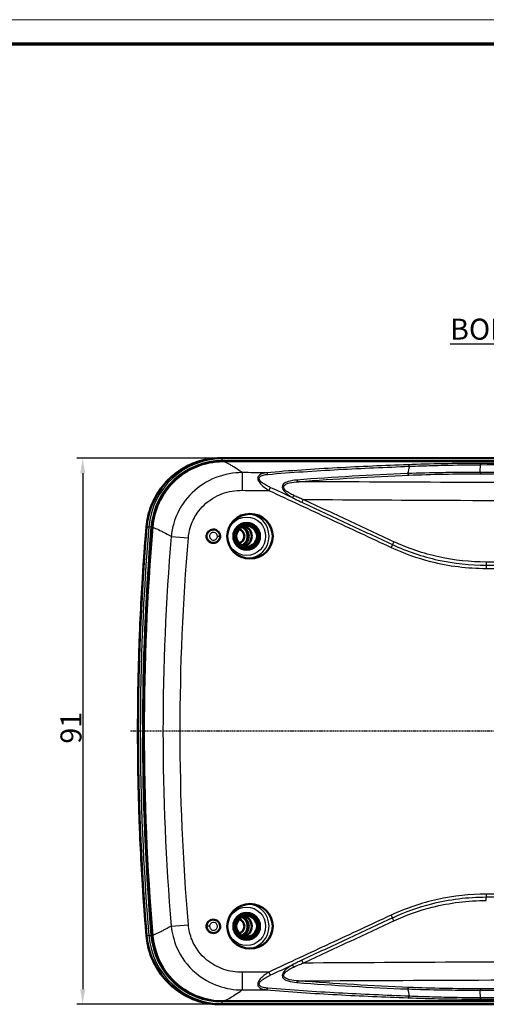
# Model space of a CAD drawing. Units: millimetres. Extents: x 1 to 840, y 1 to 593.
# Drawn here: x 558 to 636, y 429 to 593 of the extents above; entities that cross this region are included whole.
import ezdxf

# ---------------------------------------------------------------- set-up
doc = ezdxf.new("R2010")
doc.units = ezdxf.units.MM
doc.linetypes.add('CHAIN', pattern=[0.3543, 0.2362, -0.0295, 0.0591, -0.0295])
doc.linetypes.add('DASH_DOT', pattern=[0.37, 0.24, -0.06, 0.01, -0.06])
doc.layers.get('0').update_dxf_attribs({"lineweight": 25})
for name, color, linetype, lineweight in [('Bemaßung (ISO)', 1, 'Continuous', 25), ('Mittellinie (ISO)', 1, 'DASH_DOT', 25), ('Sichtbar (ISO)', 7, 'Continuous', 50), ('Sichtbar schmal (ISO)', 1, 'Continuous', 25), ('Symbol (ISO)', 1, 'Continuous', 25)]:
    doc.layers.add(name, color=color, linetype=linetype, lineweight=lineweight)
doc.styles.add('3_5', font='isocpeur.ttf', dxfattribs={"width": 1.1})
doc.styles.add('Notiztext (DIN)', font='isocpeur.ttf', dxfattribs={"width": 1.1})
doc.dimstyles.new('18-Bopla 3_5', dxfattribs={"dimtxt": 3.5, "dimasz": 2.5, "dimexe": 1, "dimexo": 0, "dimgap": 0.2, "dimtad": 1, "dimdec": 6, "dimrnd": 1e-08, "dimtxsty": '3_5', "dimcen": 0.09, "dimdle": 7, "dimclrd": 1, "dimclre": 1, "dimclrt": 5, "dimadec": 6, "dimazin": 2, "dimtfac": 0.714286, "dimtdec": 3, "dimtmove": 0, "dimatfit": 3, "dimfxl": 1, "dimtolj": 1, "dimlwd": 25, "dimlwe": 25, "dimarcsym": 0})

# ---------------------------------------------------------------- blocks, each defined once
blk = doc.blocks.new('Ränder Bopla-A1-Rahmen')
at = {"color": 1, "linetype": 'Continuous', "lineweight": 18}
blk.add_line((1, 593), (840, 593), dxfattribs=at)
at = {"color": 3, "linetype": 'Continuous', "lineweight": 70}
blk.add_line((20, 589), (836, 589), dxfattribs=at)
blk = doc.blocks.new('*D22')
at = {"layer": 'Bemaßung (ISO)', "color": 1, "linetype": 'Continuous', "lineweight": 25}
for p, q in [((591.63, 519.92), (567.72, 519.92)), ((568.72, 517.42), (568.72, 431.42)), ((591.63, 428.92), (567.72, 428.92))]:
    blk.add_line(p, q, dxfattribs=at)
at = {"layer": 'Bemaßung (ISO)', "color": 1, "linetype": 'Continuous'}
for points in [[(568.31, 517.42), (569.14, 517.42), (568.72, 519.92)], [(568.31, 431.42), (569.14, 431.42), (568.72, 428.92)]]:
    blk.add_solid(points, dxfattribs=at)
at = {"layer": 'Defpoints', "color": 0, "linetype": 'Continuous'}
for p in [(591.63, 519.92), (568.72, 428.92), (591.63, 428.92)]:
    blk.add_point(p, dxfattribs=at)
at = {"layer": 'Bemaßung (ISO)', "color": 5, "linetype": 'Continuous', "lineweight": 25, "insert": (568.52, 472.35), "char_height": 3.5, "attachment_point": 7, "rotation": 90, "style": '3_5'}
blk.add_mtext('\\A1;91', dxfattribs=at)

msp = doc.modelspace()

# ---------------------------------------------------------------- linework, layer by layer
at = {"layer": 'Mittellinie (ISO)', "linetype": 'CHAIN'}
msp.add_line((743.1239447, 474.4155836), (576.6558368, 474.4155836), dxfattribs=at)
at = {"layer": 'Sichtbar (ISO)'}
for p, q in [((727.7174419, 519.9155836), (591.6286264, 519.9155836)), ((728.2296217, 519.4155836), (592.0874722, 519.4155836)), ((591.6286264, 428.9155836), (727.7174419, 428.9155836)), ((592.0874722, 429.4155836), (728.2296217, 429.4155836))]:
    msp.add_line(p, q, dxfattribs=at)
for centre, major_axis, start_param, end_param in [((591.6286264, 507.4155836), (0, 12.5), 0, 1.4856419047), ((972.3494957, 474.4155836), (0, -400.5), 4.6272345583, 4.7975434025), ((972.844393, 474.4155836), (0, 400), 1.485624929, 1.6559677246), ((594.4748249, 506.9155836), (0, 1.2), 3.3790413144, 6.0457366464), ((594.4748249, 506.9155836), (0, -1.7412731), 0.4669575997, 2.6746350539), ((594.6484731, 506.9155836), (0, -1.75), 0.4148286276, 2.726764026), ((595.1433704, 506.9155836), (0, 1.7761806), 3.4298129564, 5.9949650044), ((594.4748249, 441.9155836), (0, -1.2), 0.2374486608, 2.9041439928), ((594.4748249, 441.9155836), (0, 1.7412731), 3.6085502533, 5.8162277075), ((594.6484731, 441.9155836), (0, -1.75), 0.4148286276, 2.726764026), ((595.1433704, 441.9155836), (0, 1.7761806), 3.4298129564, 5.9949650044), ((591.6286264, 441.4155836), (0, -12.5), 4.7975434025, 6.2831853072)]:
    msp.add_ellipse(centre, major_axis=major_axis, ratio=0.984807753, start_param=start_param, end_param=end_param, dxfattribs=at)
for centre, major_axis, ratio in [((596.5895897, 506.9155836), (3.784956, 0), 0.9848065871), ((596.0376585, 506.9155836), (0, 2.25), 0.984807753), ((596.0810706, 506.9155836), (0, 2), 0.984807753), ((596.0376585, 506.9155836), (0, 1.75), 0.984807753), ((596.5895897, 441.9155836), (3.784956, 0), 0.9848065871), ((596.0376585, 441.9155836), (0, 2.25), 0.984807753), ((596.0810706, 441.9155836), (0, -2), 0.984807753), ((596.0376585, 441.9155836), (0, -1.75), 0.984807753)]:
    msp.add_ellipse(centre, major_axis=major_axis, ratio=ratio, dxfattribs=at)
for points, knots in [([(591.6286264, 519.9155836), (590.4084903, 519.9155836), (589.1885156, 519.7301679), (586.8554031, 519.0047656), (585.7425713, 518.4648785), (583.7213695, 517.0780051), (582.8132591, 516.231205), (581.2809959, 514.3048413), (580.6570352, 513.2255295), (579.7475917, 510.9286877), (579.4622208, 509.7114518), (579.3585607, 508.478343)], [4.7123889804, 4.7123889804, 4.7123889804, 4.7123889804, 5.0095173613, 5.0095173613, 5.3066457423, 5.3066457423, 5.6037741232, 5.6037741232, 5.9009025041, 5.9009025041, 6.1980308851, 6.1980308851, 6.1980308851, 6.1980308851]), ([(592.0874722, 519.4155836), (592.0813176, 519.4155836), (592.0752141, 519.4155787), (590.5348563, 519.4131394), (589.0161453, 519.1065012), (586.1822337, 517.9188821), (584.8945294, 517.0505294), (582.8175367, 514.9611433), (582.0098842, 513.7961497), (580.8300528, 511.2322839), (580.4678383, 509.8537291), (580.3492203, 508.4429678)], [0, 0, 0, 0, 0.0018748878, 0.0018748878, 0.4718498349, 0.4718498349, 0.9410330301, 0.9410330301, 1.3674494966, 1.3674494966, 1.7943650647, 1.7943650647, 1.7943650647, 1.7943650647]), ([(579.3585607, 440.3528242), (578.9776903, 444.8835431), (578.6728171, 449.4208488), (578.2154188, 458.5033707), (578.0628938, 463.0485867), (577.9103687, 472.1416567), (577.9103687, 476.6895105), (578.0628938, 485.7825805), (578.2154188, 490.3277965), (578.6728171, 499.4103184), (578.9776903, 503.9476241), (579.3585607, 508.478343)], [6.19803088506, 6.19803088506, 6.19803088506, 6.19803088506, 6.23209265391, 6.23209265391, 6.26615442276, 6.26615442276, 6.3002161916, 6.3002161916, 6.33427796045, 6.33427796045, 6.3683397293, 6.3683397293, 6.3683397293, 6.3683397293]), ([(591.6209998, 506.9155836), (591.6209998, 506.7711982), (591.592696, 506.6283038), (591.4821011, 506.3593283), (591.4002123, 506.2363024), (591.1920044, 506.0266123), (591.067018, 505.9427252), (590.7899633, 505.8268464), (590.6401351, 505.7967122), (590.3369848, 505.7960799), (590.1864004, 505.8258437), (589.9070716, 505.9418271), (589.7807465, 506.0264782), (589.5707428, 506.2384593), (589.4884149, 506.3629286), (589.3783288, 506.6343896), (589.350725, 506.7781549), (589.352728, 507.0667789), (589.3817039, 507.2086446), (589.4922148, 507.473786), (589.5726934, 507.5943921), (589.7757669, 507.799947), (589.8968613, 507.8825699), (590.1649871, 507.9987055), (590.3099244, 508.0306044), (590.604358, 508.0381932), (590.7513516, 508.0135839), (591.0267806, 507.910366), (591.1529185, 507.8330213), (591.3672203, 507.6356778), (591.4538144, 507.5180473), (591.5501842, 507.313307), (591.5766838, 507.2359508), (591.6120914, 507.0773183), (591.6209998, 506.9965823), (591.6209998, 506.9155836)], [0, 0, 0, 0, 0.0433156143, 0.0433156143, 0.08724007123, 0.08724007123, 0.13194073195, 0.13194073195, 0.17729030651, 0.17729030651, 0.22283429203, 0.22283429203, 0.26798215377, 0.26798215377, 0.31232834729, 0.31232834729, 0.35585789132, 0.35585789132, 0.3989207456, 0.3989207456, 0.44202917084, 0.44202917084, 0.48558527508, 0.48558527508, 0.52965099651, 0.52965099651, 0.57389987531, 0.57389987531, 0.61785330128, 0.61785330128, 0.66127594307, 0.66127594307, 0.68573671205, 0.68573671205, 0.71003632017, 0.71003632017, 0.71003632017, 0.71003632017]), ([(589.3517053, 441.9155836), (589.3517053, 442.0591346), (589.3797014, 442.2012102), (589.4883877, 442.4670999), (589.5680284, 442.588239), (589.7696607, 442.7951373), (589.8901617, 442.8785623), (590.1574387, 442.9964967), (590.3021312, 443.029374), (590.5964856, 443.0389706), (590.7436477, 443.015363), (590.9630445, 442.9348527), (591.0403145, 442.8961392), (591.2343555, 442.76954), (591.3398267, 442.6673159), (591.5048364, 442.4294373), (591.5632389, 442.2964531), (591.6258072, 442.0156023), (591.6294023, 441.8706072), (591.5805938, 441.5858346), (591.5281632, 441.4490767), (591.3725094, 441.2011688), (591.2700776, 441.0930196), (591.0274213, 440.9205555), (590.8889468, 440.8587056), (590.594619, 440.7914626), (590.4412984, 440.7873022), (590.1423599, 440.83866), (589.999451, 440.8936265), (589.7454365, 441.0551332), (589.6363486, 441.159436), (589.4868209, 441.3742387), (589.4369333, 441.4754905), (589.3690556, 441.6902934), (589.3517053, 441.8025788), (589.3517053, 441.9155836)], [0, 0, 0, 0, 0.04306530657, 0.04306530657, 0.08616741086, 0.08616741086, 0.12971267429, 0.12971267429, 0.17377028612, 0.17377028612, 0.21801946265, 0.21801946265, 0.24384962458, 0.24384962458, 0.28749766719, 0.28749766719, 0.33068522771, 0.33068522771, 0.37381644813, 0.37381644813, 0.41736243232, 0.41736243232, 0.46162031036, 0.46162031036, 0.50664113317, 0.50664113317, 0.55214723741, 0.55214723741, 0.59758903272, 0.59758903272, 0.64241816155, 0.64241816155, 0.67609629229, 0.67609629229, 0.70999773166, 0.70999773166, 0.70999773166, 0.70999773166]), ([(579.3585607, 440.3528242), (579.4622208, 439.1197154), (579.7475917, 437.9024795), (580.6570352, 435.6056376), (581.2809959, 434.5263259), (582.8132591, 432.5999622), (583.7213695, 431.753162), (585.7425713, 430.3662887), (586.8554031, 429.8264016), (589.1885156, 429.1009993), (590.4084903, 428.9155836), (591.6286264, 428.9155836)], [0.0851544221, 0.0851544221, 0.0851544221, 0.0851544221, 0.3822828031, 0.3822828031, 0.679411184, 0.679411184, 0.9765395649, 0.9765395649, 1.2736679459, 1.2736679459, 1.5707963268, 1.5707963268, 1.5707963268, 1.5707963268]), ([(580.3492203, 440.3881994), (580.4807823, 438.8234909), (580.9118795, 437.299903), (582.323574, 434.5152627), (583.287629, 433.2795469), (585.5142916, 431.3537016), (586.7207782, 430.6372559), (589.3242668, 429.6642794), (590.7003084, 429.4155836), (592.0874722, 429.4155836)], [0, 0, 0, 0, 0.4711203097, 0.4711203097, 0.9396574461, 0.9396574461, 1.3622879377, 1.3622879377, 1.7849248291, 1.7849248291, 1.7849248291, 1.7849248291])]:
    msp.add_open_spline(points, degree=3, knots=knots, dxfattribs=at)
at = {"layer": 'Sichtbar schmal (ISO)'}
for p, q in [((591.9265547, 519.8256675), (591.6286264, 519.9155836)), ((728.0153702, 519.8256675), (591.9265547, 519.8256675)), ((591.9759228, 519.5260787), (728.0647382, 519.5260787)), ((595.2885591, 517.5214617), (595.2669339, 514.5718)), ((599.9793167, 515.0585261), (599.7376708, 514.5402346)), ((605.4413219, 513.0493111), (605.2178052, 512.5696859)), ((579.3631345, 508.4787279), (579.749292, 508.4710804)), ((583.4734512, 506.8859358), (586.3249645, 506.6438048)), ((591.1677619, 506.9155836), (591.6171452, 506.9155836)), ((591.6171452, 506.9155836), (591.6209998, 506.9155836)), ((620.3201023, 505.5337075), (620.0966756, 505.0540404)), ((620.5435289, 506.0133746), (620.3201023, 505.5337075)), ((635.9617543, 502.6149723), (635.9606575, 502.0858231)), ((635.9606575, 502.0858231), (635.9595607, 501.556674)), ((635.9595776, 447.2744938), (635.9606744, 446.7453446)), ((635.9617712, 446.2161955), (635.9606744, 446.7453446)), ((620.096672, 443.7771251), (620.3200986, 443.297458)), ((620.5435252, 442.8177909), (620.3200986, 443.297458)), ((583.4734512, 441.9452314), (586.3249645, 442.1873624)), ((589.447564, 441.9155836), (589.3517053, 441.9155836)), ((589.8617912, 441.9155836), (589.447564, 441.9155836)), ((579.749292, 440.3600868), (579.3631345, 440.3524393)), ((605.4413252, 435.7818561), (605.2178069, 436.2614805)), ((595.2669339, 434.2593671), (595.2885591, 431.3097054)), ((599.7376713, 434.2909326), (599.9793159, 433.7726407)), ((591.6286264, 428.9155836), (591.9265547, 429.0054997)), ((591.9265547, 429.0054997), (728.0153702, 429.0054997)), ((728.0647382, 429.3050885), (591.9759228, 429.3050885))]:
    msp.add_line(p, q, dxfattribs=at)
for centre, major_axis, ratio, start_param, end_param in [((591.9265547, 507.4155836), (0, 12.4100839), 0.984807753, 0, 1.4856419047), ((591.9759228, 507.4155836), (0, 12.1104951), 0.984807753, 0, 1.4856419047), ((591.9238283, 519.5260787), (0, 0.3), 0.1736481777, 4.7123889804, 6.2308254296), ((622.8922809, 518.0397228), (-0.0295828, 0.7994528), 0.4591646281, 5.4199238881, 6.1744524058), ((634.9314106, 518.2527842), (-0.0014846, 0.7999986), 0.1723378619, 5.5438376955, 6.1998175437), ((599.296668, 516.7091449), (-0.0678426, 0.7971182), 0.4571144071, 5.3807083534, 6.0845454934), ((623.1053815, 517.8936186), (0.0341218, -0.799272), 0.4618531963, 5.4170266687, 6.1645196324), ((635.0373067, 518.1368388), (0.0015156, -0.7999986), 0.1561588696, 5.5368934193, 6.1931367523), ((604.6595003, 516.8016214), (0.0650358, -0.7973521), 0.4620153962, 5.3858694883, 6.0947058237), ((603.8927894, 513.8726763), (0.4146825, 0.6841333), 0.1116283443, 3.916069329, 4.5275918825), ((596.1237249, 506.9155836), (0, -3.7043254), 0.984807753, 0.0116853801, 3.1299072735), ((972.647424, 474.4155836), (0, -400.4100839), 0.984807753, 4.6272345583, 4.7975434025), ((972.6967921, 474.4155836), (0, 400.1104951), 0.984807753, 1.4856419047, 1.6559507489), ((579.6575063, 508.4532125), (-0.2989456, 0.0251306), 0.014769046, 6.1092720927, 6.2831853042), ((580.040534, 508.4455999), (-0.2989456, 0.0251306), 0.014769046, 4.5384757688, 6.0569122181), ((596.1237249, 441.9155836), (0, -3.7043254), 0.984807753, 0.0116853801, 3.1299072735), ((579.6575063, 440.3779547), (-0.2989456, -0.0251306), 0.014769046, 0.0000000039, 0.1739132154), ((580.040534, 440.3855673), (-0.2989456, -0.0251306), 0.014769046, 0.2262730891, 1.7447095384), ((591.9265547, 441.4155836), (0, -12.4100839), 0.984807753, 4.7975434025, 6.2831853072), ((591.9759228, 441.4155836), (0, -12.1104951), 0.984807753, 4.7975434025, 6.2831853072), ((603.8927667, 434.9584655), (-0.4146846, 0.684132), 0.1116325162, 4.8971915359, 5.5087130427), ((599.2966677, 432.1220223), (-0.0678432, -0.7971181), 0.4571173128, 0.1986401524, 0.9024775907), ((604.6595008, 432.0295458), (0.0650358, 0.7973521), 0.4620156031, 0.1884795059, 0.8973160406), ((623.1055483, 430.9375415), (0.0341215, 0.799272), 0.4618527476, 0.1186652126, 0.86615899), ((622.8923695, 430.791442), (-0.0295826, -0.7994529), 0.4591628443, 0.1087326186, 0.8632671141), ((634.931157, 430.5783829), (-0.0014846, -0.7999986), 0.1723369298, 0.0833678708, 0.7393624824), ((635.0372391, 430.6943249), (0.0015156, 0.7999986), 0.1561600607, 0.0900485015, 0.7463000287), ((591.9238283, 429.3050885), (0, -0.3), 0.1736481777, 0.0523598776, 1.5707963268)]:
    msp.add_ellipse(centre, major_axis=major_axis, ratio=ratio, start_param=start_param, end_param=end_param, dxfattribs=at)
for centre in [(596.0376585, 506.9155836), (596.0376585, 441.9155836)]:
    msp.add_ellipse(centre, major_axis=(0, 3.2043444), ratio=0.984807753, dxfattribs=at)
for points, knots in [([(595.2885591, 517.5214617), (595.1783115, 517.6008014), (595.0689525, 517.6783947), (594.5915425, 518.0120705), (594.2328848, 518.2493206), (593.8843778, 518.4647556), (593.6925509, 518.5833365), (593.5038016, 518.6953097), (593.0210479, 518.9688037), (592.7317933, 519.1197417), (592.3875601, 519.2825014), (592.3249232, 519.3114063), (592.2242298, 519.3567203), (592.1857723, 519.3737541), (592.1363721, 519.395264), (592.1248124, 519.4002738), (592.102551, 519.4098193), (592.0912828, 519.4146677), (592.0874722, 519.4155836)], [-1.3113091193, -1.3113091193, -1.3113091193, -1.3113091193, -1.1877457443, -1.1877457443, -0.7674442674, -0.7674442674, -0.7674442674, -0.5360998047, -0.5360998047, -0.1659486644, -0.1659486644, -0.0829743322, -0.0829743322, -0.031511055, -0.031511055, -0.0157555275, -0.0157555275, 0, 0, 0, 0]), ([(622.9027079, 518.8359284), (618.9679188, 518.6896997), (615.0332895, 518.5191963), (607.1655406, 518.0908549), (603.2323548, 517.8339022), (599.3020637, 517.4967082)], [-2.6594001951, -2.6594001951, -2.6594001951, -2.6594001951, -1.3297000976, -1.3297000976, 0, 0, 0, 0]), ([(599.5406124, 517.2274335), (603.4726617, 517.5656805), (607.4079535, 517.82335), (615.2793329, 518.2526941), (619.2157114, 518.4233659), (623.152022, 518.56966)], [0, 0, 0, 0, 1.3297000976, 1.3297000976, 2.6594001951, 2.6594001951, 2.6594001951, 2.6594001951]), ([(634.9414117, 519.0500257), (632.8464698, 519.0460624), (630.7821091, 519.0273796), (626.754509, 518.9574477), (624.7908317, 518.9060968), (622.9027079, 518.8359284)], [0, 0, 0, 0, 0.6380617237, 0.6380617237, 1.2761234474, 1.2761234474, 1.2761234474, 1.2761234474]), ([(626.9955796, 518.706699), (627.6362942, 518.7250464), (628.2832474, 518.7415171), (630.9210981, 518.8009721), (632.9567499, 518.8296549), (635.0232113, 518.8440823)], [-0.84765972121, -0.84765972121, -0.84765972121, -0.84765972121, -0.6380617237, -0.6380617237, 0, 0, 0, 0]), ([(686.1413291, 519.1165934), (677.6084911, 519.1087329), (669.0756536, 519.0996943), (657.6429088, 519.0852368), (654.7433666, 519.0813597), (646.2099048, 519.0692096), (640.5749767, 519.0606834), (634.9414117, 519.0500257)], [-5.1978272075, -5.1978272075, -5.1978272075, -5.1978272075, -2.5989136037, -2.5989136037, -1.71582904, -1.71582904, 0, 0, 0, 0]), ([(634.953604, 517.5493101), (634.9513968, 517.6595693), (634.9503371, 517.7680593), (634.9526308, 518.2149239), (634.970533, 518.5359465), (635.0232113, 518.8440823)], [0.18598720799, 0.18598720799, 0.18598720799, 0.18598720799, 0.24348537899, 0.24348537899, 0.42691918536, 0.42691918536, 0.42691918536, 0.42691918536]), ([(635.0232113, 518.8440823), (640.6551853, 518.8708786), (646.2871965, 518.8883108), (654.8180651, 518.9145871), (657.7167602, 518.9229025), (669.1462993, 518.953694), (677.6771778, 518.9720137), (686.2079642, 518.9884088)], [0, 0, 0, 0, 1.71582904, 1.71582904, 2.5989136037, 2.5989136037, 5.1978272075, 5.1978272075, 5.1978272075, 5.1978272075]), ([(595.2885591, 517.5214617), (594.569687, 517.5179407), (593.8494101, 517.4519709), (591.6108117, 517.0443771), (590.1273283, 516.4694475), (587.491827, 514.7812941), (586.3412093, 513.6705283), (584.7718679, 511.374778), (584.2460433, 510.2663704), (583.6884031, 508.3810569), (583.5448553, 507.6361313), (583.4734512, 506.8859358)], [-1.315877252, -1.315877252, -1.315877252, -1.315877252, -1.1508377733, -1.1508377733, -0.7961098852, -0.7961098852, -0.4430157787, -0.4430157787, -0.1703906841, -0.1703906841, 0, 0, 0, 0]), ([(599.3020637, 517.4967082), (599.053604, 517.4672577), (598.8102405, 517.4208872), (598.4496996, 517.2935387), (598.3217211, 517.2346764), (598.0482535, 517.0441841), (597.910497, 516.8858214), (597.8524283, 516.4408033), (597.9550741, 516.1786696), (598.2344248, 515.7596511), (598.3990867, 515.5827096), (598.8073889, 515.1976704), (599.060316, 515.0015976), (599.4567627, 514.7225149), (599.5966345, 514.6296537), (599.7376708, 514.5402346)], [-0.47041125397, -0.47041125397, -0.47041125397, -0.47041125397, -0.3863137979, -0.3863137979, -0.33709156789, -0.33709156789, -0.26824955719, -0.26824955719, -0.19811565984, -0.19811565984, -0.13420076445, -0.13420076445, -0.04673668328, -0.04673668328, 0, 0, 0, 0]), ([(599.9793167, 515.0585261), (599.8380631, 515.1242249), (599.6979689, 515.1924402), (599.3008671, 515.3974069), (599.0474167, 515.5413823), (598.6382005, 515.8239146), (598.4731538, 515.9536748), (598.1932466, 516.2607072), (598.0905241, 516.4526248), (598.1486633, 516.7793404), (598.2864301, 516.8958826), (598.5598683, 517.0357594), (598.6878333, 517.0789177), (599.0484129, 517.1721967), (599.2919283, 517.2060409), (599.5406124, 517.2274335)], [0, 0, 0, 0, 0.04673668328, 0.04673668328, 0.13420076445, 0.13420076445, 0.19811565984, 0.19811565984, 0.26824955719, 0.26824955719, 0.33709156789, 0.33709156789, 0.3863137979, 0.3863137979, 0.47041125397, 0.47041125397, 0.47041125397, 0.47041125397]), ([(622.8462514, 517.3638778), (619.7701869, 517.2331751), (616.6955129, 517.0846027), (610.5498713, 516.7322221), (607.4789041, 516.5286678), (604.4121106, 516.2808178)], [-2.0836239859, -2.0836239859, -2.0836239859, -2.0836239859, -1.041811993, -1.041811993, 0, 0, 0, 0]), ([(604.654361, 516.0127603), (607.7223322, 516.261219), (610.7944728, 516.465439), (616.9425147, 516.8186124), (620.01843, 516.9673198), (623.095561, 517.0981018)], [0, 0, 0, 0, 1.041811993, 1.041811993, 2.0836239859, 2.0836239859, 2.0836239859, 2.0836239859]), ([(630.7565319, 517.5355219), (630.0748291, 517.529374), (629.3984163, 517.5213041), (626.7020602, 517.480907), (624.73874, 517.4328114), (622.8462514, 517.3638778)], [0.42284693283, 0.42284693283, 0.42284693283, 0.42284693283, 0.63154531221, 0.63154531221, 1.26309062442, 1.26309062442, 1.26309062442, 1.26309062442]), ([(623.095561, 517.0981018), (624.9609145, 517.1773818), (626.8959515, 517.2354298), (630.8904782, 517.31496), (632.9481589, 517.3362162), (635.0275818, 517.3400603)], [-1.2630906244, -1.2630906244, -1.2630906244, -1.2630906244, -0.6315453122, -0.6315453122, 0, 0, 0, 0]), ([(686.0255643, 517.540144), (677.5142395, 517.5409795), (669.0047306, 517.5407885), (657.7412697, 517.5420184), (654.9895431, 517.5423579), (646.4770744, 517.5435796), (640.7159266, 517.5421411), (634.953604, 517.5493101)], [-5.172793086, -5.172793086, -5.172793086, -5.172793086, -2.586396543, -2.586396543, -1.7502932874, -1.7502932874, 0, 0, 0, 0]), ([(635.0275818, 517.3400603), (640.7905888, 517.3507138), (646.5486205, 517.3621705), (655.0586008, 517.3760722), (657.8095411, 517.3802704), (669.0699353, 517.3964328), (677.5779282, 517.4066656), (686.0867378, 517.4148779)], [0, 0, 0, 0, 1.7502932874, 1.7502932874, 2.586396543, 2.586396543, 5.172793086, 5.172793086, 5.172793086, 5.172793086]), ([(604.4121106, 516.2808178), (603.9036932, 516.2397289), (603.4056669, 516.1695059), (602.6607492, 515.9374852), (602.3822635, 515.8152856), (601.9990599, 515.4487781), (601.9101927, 515.1926396), (602.0850371, 514.6281317), (602.3301975, 514.347487), (602.8110998, 513.9172955), (603.0402406, 513.7474613), (603.3995205, 513.5066327), (603.5237948, 513.4278006), (603.6497876, 513.3512938)], [0, 0, 0, 0, 0.17271307238, 0.17271307238, 0.28605427303, 0.28605427303, 0.39351562868, 0.39351562868, 0.50844410479, 0.50844410479, 0.59529180271, 0.59529180271, 0.6398166994, 0.6398166994, 0.6398166994, 0.6398166994]), ([(603.8916611, 513.7014666), (603.7655607, 513.7619342), (603.6411277, 513.8242563), (603.2814546, 514.0145822), (603.0520526, 514.1487667), (602.5705817, 514.4885304), (602.325115, 514.7100812), (602.1500458, 515.155522), (602.2390162, 515.357561), (602.622621, 515.646579), (602.9013854, 515.742882), (603.6470134, 515.925581), (604.1454911, 515.980689), (604.654361, 516.0127603)], [-0.6398166994, -0.6398166994, -0.6398166994, -0.6398166994, -0.59529180271, -0.59529180271, -0.50844410479, -0.50844410479, -0.39351562868, -0.39351562868, -0.28605427303, -0.28605427303, -0.17271307238, -0.17271307238, 0, 0, 0, 0]), ([(723.6625186, 515.640812), (714.3116069, 515.6566708), (704.960764, 515.6742147), (685.2767011, 515.7161556), (674.9435012, 515.7410435), (664.6105468, 515.7703699), (653.6371561, 515.801514), (642.6640312, 515.8375603), (622.6785804, 515.9186462), (613.6660375, 515.9608733), (604.654361, 516.0127603)], [0.2947981244, 0.2947981244, 0.2947981244, 0.2947981244, 3.100195338, 3.100195338, 6.2003906761, 6.2003906761, 6.2003906761, 9.4927360782, 9.4927360782, 12.1970863199, 12.1970863199, 12.1970863199, 12.1970863199]), ([(586.3249645, 506.6438048), (586.3730196, 507.2097371), (586.4763456, 507.7710156), (586.8864597, 509.1898356), (587.2789543, 510.0222542), (588.4588484, 511.7423489), (589.3287088, 512.5713247), (591.3286554, 513.8234974), (592.4577151, 514.2448331), (594.1663595, 514.532572), (594.7168171, 514.5758332), (595.2669339, 514.5718)], [0, 0, 0, 0, 0.1703906841, 0.1703906841, 0.4430157787, 0.4430157787, 0.7961098852, 0.7961098852, 1.1508377733, 1.1508377733, 1.315877252, 1.315877252, 1.315877252, 1.315877252]), ([(599.7376708, 514.5402346), (603.1304621, 512.9583952), (606.5235951, 511.3772885), (613.3100057, 508.2153861), (616.7033124, 506.6346526), (620.0966756, 505.0540404)], [0, 0, 0, 0, 1.1230282317, 1.1230282317, 2.2460564635, 2.2460564635, 2.2460564635, 2.2460564635]), ([(605.4413219, 513.0493111), (605.1756043, 513.1473721), (604.9126868, 513.2502713), (604.3952647, 513.4675283), (604.1408471, 513.5819771), (603.8916611, 513.7014666)], [0, 0, 0, 0, 0.08789178511, 0.08789178511, 0.17578357023, 0.17578357023, 0.17578357023, 0.17578357023]), ([(603.6497876, 513.3512938), (603.9054429, 513.214703), (604.1646493, 513.0808766), (604.6880815, 512.8202711), (604.9522501, 512.6934409), (605.2178052, 512.5696859)], [-0.17578357023, -0.17578357023, -0.17578357023, -0.17578357023, -0.08789178511, -0.08789178511, 0, 0, 0, 0]), ([(605.2178052, 512.5696859), (607.7347363, 511.3967365), (610.2517509, 510.2239967), (615.285868, 507.8787125), (617.8029697, 506.7061757), (620.3201023, 505.5337075)], [-1.6660764053, -1.6660764053, -1.6660764053, -1.6660764053, -0.8330382027, -0.8330382027, 0, 0, 0, 0]), ([(620.5435289, 506.0133746), (618.026405, 507.1858388), (615.5093129, 508.3583712), (610.4752246, 510.7036419), (607.9582256, 511.8763743), (605.4413219, 513.0493111)], [0, 0, 0, 0, 0.8330382027, 0.8330382027, 1.6660764053, 1.6660764053, 1.6660764053, 1.6660764053]), ([(605.4413219, 513.0493111), (614.186891, 512.9930324), (622.932531, 512.9476898), (642.6525671, 512.8595258), (653.6269817, 512.8203965), (664.6014149, 512.7868068), (674.935351, 512.7551775), (685.2693026, 512.7285843), (703.3718111, 512.6875729), (711.1403662, 512.6718034), (718.908924, 512.6573872)], [-12.1164612822, -12.1164612822, -12.1164612822, -12.1164612822, -9.4927360782, -9.4927360782, -6.2003906761, -6.2003906761, -6.2003906761, -3.100195338, -3.100195338, -0.7696239973, -0.7696239973, -0.7696239973, -0.7696239973]), ([(580.3492203, 508.4429678), (580.3763574, 508.4321321), (580.4036253, 508.4211585), (580.4966164, 508.3834158), (580.5629533, 508.3559547), (580.9292553, 508.2013277), (581.2431836, 508.0580102), (581.7768346, 507.7983061), (581.9877388, 507.6919868), (582.2042437, 507.5794193), (582.5975849, 507.3749093), (583.0094127, 507.1497642), (583.4507474, 506.8988617), (583.462093, 506.8924054), (583.4734512, 506.8859358)], [0.0483170132, 0.0483170132, 0.0483170132, 0.0483170132, 0.0829743322, 0.0829743322, 0.1659486644, 0.1659486644, 0.5360998047, 0.5360998047, 0.7674442674, 0.7674442674, 0.7674442674, 1.1877457443, 1.1877457443, 1.1988230191, 1.1988230191, 1.1988230191, 1.1988230191]), ([(591.6171452, 506.9155836), (591.6171452, 507.1559474), (591.5339012, 507.3953722), (591.153576, 507.8794568), (590.7634547, 508.0344178), (590.0806769, 507.9489264), (589.7864127, 507.7624865), (589.459152, 507.2469364), (589.4088117, 506.9349932), (589.5531038, 506.3639811), (589.7499404, 506.1106525), (590.2181899, 505.8539605), (590.4647854, 505.8101151), (590.8835014, 505.8755593), (591.0592044, 505.9514472), (591.3183724, 506.1558553), (591.4136315, 506.2679015), (591.5369612, 506.4920977), (591.5754971, 506.5981224), (591.6103709, 506.776053), (591.6171452, 506.8458195), (591.6171452, 506.9155836)], [-3.1415926536, -3.1415926536, -3.1415926536, -3.1415926536, -2.4897272481, -2.4897272481, -1.4620574163, -1.4620574163, -0.5691021074, -0.5691021074, 0.2486925207, 0.2486925207, 1.079466418, 1.079466418, 1.7445414826, 1.7445414826, 2.256137686, 2.256137686, 2.6496732272, 2.6496732272, 2.9523928742, 2.9523928742, 3.1415926536, 3.1415926536, 3.1415926536, 3.1415926536]), ([(591.1677619, 506.9155836), (591.1677619, 506.8746874), (591.1638083, 506.8337899), (591.143447, 506.7294182), (591.1209478, 506.6671565), (591.0487927, 506.535074), (590.9929814, 506.4686992), (590.8402559, 506.346397), (590.7360921, 506.2998413), (590.4853857, 506.2568913), (590.3358935, 506.2803201), (590.0494683, 506.4303872), (589.9273026, 506.5822159), (589.8377483, 506.92716), (589.8691874, 507.1163326), (590.0715825, 507.4258452), (590.2526716, 507.5351238), (590.6654523, 507.5794239), (590.8962762, 507.483358), (591.1192899, 507.1968524), (591.1677619, 507.0564865), (591.1677619, 506.9155836)], [-3.1415926536, -3.1415926536, -3.1415926536, -3.1415926536, -2.9523928742, -2.9523928742, -2.6496732272, -2.6496732272, -2.256137686, -2.256137686, -1.7445414826, -1.7445414826, -1.079466418, -1.079466418, -0.2486925207, -0.2486925207, 0.5691021074, 0.5691021074, 1.4620574163, 1.4620574163, 2.4897272481, 2.4897272481, 3.1415926536, 3.1415926536, 3.1415926536, 3.1415926536]), ([(583.4734512, 506.8859358), (582.5560291, 496.088425), (582.0966131, 485.251996), (582.0966131, 463.5791712), (582.5560291, 452.7427422), (583.4734512, 441.9452314)], [0, 0, 0, 0, 3.2266741882, 3.2266741882, 6.4533483764, 6.4533483764, 6.4533483764, 6.4533483764]), ([(586.3249645, 442.1873624), (585.414949, 452.9043763), (584.959241, 463.6599882), (584.959241, 485.171179), (585.414949, 495.9267909), (586.3249645, 506.6438048)], [-6.4533483764, -6.4533483764, -6.4533483764, -6.4533483764, -3.2266741882, -3.2266741882, 0, 0, 0, 0]), ([(620.3201023, 505.5337075), (622.7593448, 504.39752), (625.3247042, 503.5308449), (630.581469, 502.3780886), (633.2717818, 502.0913967), (635.9606575, 502.0858231)], [-1.5913571, -1.5913571, -1.5913571, -1.5913571, -0.79567855, -0.79567855, 0, 0, 0, 0]), ([(635.9617543, 502.6149723), (633.3094982, 502.62047), (630.657133, 502.90322), (625.4757285, 504.0394506), (622.9477662, 504.8934925), (620.5435289, 506.0133746)], [0, 0, 0, 0, 0.79567855, 0.79567855, 1.5913571, 1.5913571, 1.5913571, 1.5913571]), ([(620.0966756, 505.0540404), (622.2102605, 504.0695427), (624.4165384, 503.2841391), (629.7073597, 501.9452697), (632.833598, 501.5631536), (635.9595607, 501.556674)], [0, 0, 0, 0, 0.6994875771, 0.6994875771, 1.6372783907, 1.6372783907, 1.6372783907, 1.6372783907]), ([(683.6524601, 502.5372525), (675.7040117, 502.5517279), (667.7555563, 502.5620602), (651.858653, 502.5870841), (643.9101988, 502.5984964), (635.9617543, 502.6149723)], [0, 0, 0, 0, 2.384538464, 2.384538464, 4.7690769281, 4.7690769281, 4.7690769281, 4.7690769281]), ([(635.9595607, 501.556674), (643.9080495, 501.540198), (651.8565481, 501.5287856), (667.7535402, 501.5037615), (675.70204, 501.4934292), (683.6505327, 501.4789537)], [0, 0, 0, 0, 2.3845517818, 2.3845517818, 4.7691035636, 4.7691035636, 4.7691035636, 4.7691035636]), ([(635.9606575, 502.0858231), (643.9098449, 502.0693457), (651.8577902, 502.0579345), (667.7547532, 502.0329106), (675.7037587, 502.0225772), (683.6514964, 502.0081031)], [-4.7690769281, -4.7690769281, -4.7690769281, -4.7690769281, -2.384538464, -2.384538464, 0, 0, 0, 0]), ([(635.9595776, 447.2744938), (633.2307827, 447.2688376), (630.501906, 446.9776023), (625.1710806, 445.8081088), (622.5702907, 444.9293248), (620.096672, 443.7771251)], [0, 0, 0, 0, 0.8186402357, 0.8186402357, 1.6372804714, 1.6372804714, 1.6372804714, 1.6372804714]), ([(635.9606744, 446.7453446), (632.8800624, 446.7389592), (629.7973865, 446.3626891), (624.5797696, 445.0426227), (622.4039795, 444.2681197), (620.3200986, 443.297458)], [-1.5913591438, -1.5913591438, -1.5913591438, -1.5913591438, -0.6797599109, -0.6797599109, 0, 0, 0, 0]), ([(683.6524664, 447.3522165), (675.7036542, 447.3377375), (667.754835, 447.3274079), (651.8572039, 447.3023803), (643.9083859, 447.2909699), (635.9595776, 447.2744938)], [-4.7692952334, -4.7692952334, -4.7692952334, -4.7692952334, -2.3846476167, -2.3846476167, 0, 0, 0, 0]), ([(683.6534302, 446.8230671), (675.7053738, 446.8085895), (667.7560485, 446.7982589), (651.8584456, 446.7732314), (643.9101815, 446.7618222), (635.9606744, 446.7453446)], [-4.7692686445, -4.7692686445, -4.7692686445, -4.7692686445, -2.3846343223, -2.3846343223, 0, 0, 0, 0]), ([(620.5435252, 442.8177909), (622.5975006, 443.7745227), (624.7416339, 444.5377516), (629.884155, 445.8388187), (632.9231136, 446.209897), (635.9617712, 446.2161955)], [0, 0, 0, 0, 0.6797599109, 0.6797599109, 1.5913591438, 1.5913591438, 1.5913591438, 1.5913591438]), ([(620.096672, 443.7771251), (616.7033094, 442.1965132), (613.3100034, 440.61578), (606.5235941, 437.4538783), (603.1304653, 435.8727644), (599.7376713, 434.2909326)], [-2.2460560169, -2.2460560169, -2.2460560169, -2.2460560169, -1.1230280085, -1.1230280085, 0, 0, 0, 0]), ([(620.3200986, 443.297458), (617.8029671, 442.1249903), (615.2858665, 440.9524539), (610.2517515, 438.6071708), (607.7347378, 437.4344399), (605.2178069, 436.2614805)], [-1.6660757054, -1.6660757054, -1.6660757054, -1.6660757054, -0.8330378527, -0.8330378527, 0, 0, 0, 0]), ([(583.4734512, 441.9452314), (583.462487, 441.9389862), (583.4515346, 441.9327534), (583.0109521, 441.6822618), (582.5994507, 441.4572683), (582.2064016, 441.2528699), (581.9897721, 441.1402155), (581.7787476, 441.0338136), (581.2447955, 440.7739071), (580.9306931, 440.6304769), (580.5640066, 440.4756503), (580.4974525, 440.4480941), (580.404039, 440.4101752), (580.3765633, 440.3991172), (580.3492203, 440.3881994)], [0.4092241986, 0.4092241986, 0.4092241986, 0.4092241986, 0.4199172125, 0.4199172125, 0.839834425, 0.839834425, 0.839834425, 1.0712722443, 1.0712722443, 1.4415727551, 1.4415727551, 1.5248099885, 1.5248099885, 1.5597302087, 1.5597302087, 1.5597302087, 1.5597302087]), ([(583.4734512, 441.9452314), (583.5835625, 440.7883642), (583.8662908, 439.6439162), (585.0286144, 436.8403794), (586.1696555, 435.2909632), (588.7052016, 433.1680122), (589.9809105, 432.4518116), (592.6087883, 431.5403268), (593.9515564, 431.316254), (595.2885591, 431.3097054)], [-1.315877252, -1.315877252, -1.315877252, -1.315877252, -1.0531198926, -1.0531198926, -0.6327081175, -0.6327081175, -0.3069505926, -0.3069505926, 0, 0, 0, 0]), ([(595.2669339, 434.2593671), (594.2437927, 434.251866), (593.2187946, 434.4090927), (591.2174546, 435.0743995), (590.2485686, 435.6043187), (588.3288285, 437.1857481), (587.4699345, 438.3459651), (586.6054125, 440.4529149), (586.3990697, 441.3146452), (586.3249645, 442.1873624)], [0, 0, 0, 0, 0.3069505926, 0.3069505926, 0.6327081175, 0.6327081175, 1.0531198926, 1.0531198926, 1.315877252, 1.315877252, 1.315877252, 1.315877252]), ([(589.447564, 441.9155836), (589.447564, 441.6153863), (589.5799604, 441.3179912), (590.05229, 440.8890394), (590.4129418, 440.7879901), (591.0489167, 440.9159817), (591.3243523, 441.1124043), (591.6173544, 441.6322949), (591.6537932, 441.9373856), (591.4944721, 442.4977948), (591.2890754, 442.7447551), (590.812761, 442.9880698), (590.5629889, 443.0224365), (590.1492546, 442.9434294), (589.9789666, 442.8630523), (589.7304268, 442.6568363), (589.6400085, 442.545989), (589.5232218, 442.326558), (589.4868594, 442.2234464), (589.4539517, 442.0507952), (589.447564, 441.9831883), (589.447564, 441.9155836)], [-3.1415926536, -3.1415926536, -3.1415926536, -3.1415926536, -2.3014514009, -2.3014514009, -1.3532334582, -1.3532334582, -0.5019973603, -0.5019973603, 0.2707976378, 0.2707976378, 1.0794583197, 1.0794583197, 1.7445359961, 1.7445359961, 2.2561342087, 2.2561342087, 2.6496712953, 2.6496712953, 2.9523921312, 2.9523921312, 3.1415926536, 3.1415926536, 3.1415926536, 3.1415926536]), ([(589.8617912, 441.9155836), (589.8617912, 441.9564799), (589.86576, 441.9973775), (589.8861913, 442.1017362), (589.9087627, 442.1639746), (589.9810694, 442.2959747), (590.0369484, 442.3622859), (590.1897251, 442.4845235), (590.2938527, 442.5311197), (590.5445172, 442.5742933), (590.6940541, 442.5510485), (590.9762752, 442.4032466), (591.0961227, 442.2571851), (591.1891735, 441.9282215), (591.1679917, 441.7497856), (590.9965487, 441.4434263), (590.8348427, 441.3253998), (590.454625, 441.2433051), (590.2349428, 441.2994712), (589.9443061, 441.5543469), (589.8617912, 441.7339842), (589.8617912, 441.9155836)], [-3.1415926536, -3.1415926536, -3.1415926536, -3.1415926536, -2.9523921312, -2.9523921312, -2.6496712953, -2.6496712953, -2.2561342087, -2.2561342087, -1.7445359961, -1.7445359961, -1.0794583197, -1.0794583197, -0.2707976378, -0.2707976378, 0.5019973603, 0.5019973603, 1.3532334582, 1.3532334582, 2.3014514009, 2.3014514009, 3.1415926536, 3.1415926536, 3.1415926536, 3.1415926536]), ([(605.4413252, 435.7818561), (607.958224, 436.9548006), (610.4752251, 438.1275256), (615.5093113, 440.4727953), (618.0264024, 441.6453272), (620.5435252, 442.8177909)], [0, 0, 0, 0, 0.8330378527, 0.8330378527, 1.6660757054, 1.6660757054, 1.6660757054, 1.6660757054]), ([(603.6497636, 435.4798503), (603.5412447, 435.413954), (603.4340104, 435.3463332), (603.0645733, 435.1023979), (602.8099475, 434.9155053), (602.3174652, 434.4688931), (602.0812581, 434.1937895), (601.9075347, 433.6269537), (602.0074446, 433.3646406), (602.4020977, 433.007593), (602.6709312, 432.8905137), (603.4056099, 432.6616778), (603.9036932, 432.5914382), (604.4121109, 432.5503492)], [0.17739988296, 0.17739988296, 0.17739988296, 0.17739988296, 0.21575407875, 0.21575407875, 0.31173631434, 0.31173631434, 0.424032912, 0.424032912, 0.53506117325, 0.53506117325, 0.64449867816, 0.64449867816, 0.81721185758, 0.81721185758, 0.81721185758, 0.81721185758]), ([(604.6543614, 432.8184069), (604.1454913, 432.8504782), (603.6469546, 432.9055991), (602.9115757, 433.0857885), (602.6424753, 433.1780546), (602.2474117, 433.4596059), (602.1473862, 433.6665128), (602.3213336, 434.113791), (602.5578346, 434.3309643), (603.0508975, 434.6836839), (603.3058134, 434.8313481), (603.6756544, 435.0241381), (603.7830266, 435.0775986), (603.8916383, 435.1296804)], [-0.81721185758, -0.81721185758, -0.81721185758, -0.81721185758, -0.64449867816, -0.64449867816, -0.53506117325, -0.53506117325, -0.424032912, -0.424032912, -0.31173631434, -0.31173631434, -0.21575407875, -0.21575407875, -0.17739988296, -0.17739988296, -0.17739988296, -0.17739988296]), ([(605.2178069, 436.2614805), (604.9522464, 436.137722), (604.6880729, 436.0108877), (604.164632, 435.750274), (603.9054221, 435.6164435), (603.6497636, 435.4798503)], [-0.1757870957, -0.1757870957, -0.1757870957, -0.1757870957, -0.08789354785, -0.08789354785, 0, 0, 0, 0]), ([(603.8916383, 435.1296804), (604.1408287, 435.249173), (604.3952502, 435.3636257), (604.9126807, 435.58089), (605.1756027, 435.6837924), (605.4413252, 435.7818561)], [0, 0, 0, 0, 0.08789354785, 0.08789354785, 0.1757870957, 0.1757870957, 0.1757870957, 0.1757870957]), ([(718.9088976, 436.17378), (711.4217227, 436.1598859), (703.9345502, 436.1447337), (686.3947941, 436.1052976), (676.3422122, 436.0797133), (666.2896444, 436.0494823), (655.0338369, 436.0156327), (643.778048, 435.9761187), (623.4952684, 435.8864017), (614.4682591, 435.8399454), (605.4413252, 435.7818561)], [0.7696276302, 0.7696276302, 0.7696276302, 0.7696276302, 3.0157839712, 3.0157839712, 6.0315679425, 6.0315679425, 6.0315679425, 9.4083254657, 9.4083254657, 12.116461912, 12.116461912, 12.116461912, 12.116461912]), ([(599.7376713, 434.2909326), (599.5966414, 434.201518), (599.456776, 434.1086615), (599.0491575, 433.8217175), (598.7853342, 433.6166272), (598.3799892, 433.227432), (598.2266006, 433.0597561), (597.955081, 432.652535), (597.852448, 432.3904448), (597.9104617, 431.9453941), (598.0482282, 431.7870036), (598.3216905, 431.5965104), (598.449644, 431.5376541), (598.8101813, 431.4102909), (599.0535748, 431.3639132), (599.3020633, 431.3344589)], [-0.47041121172, -0.47041121172, -0.47041121172, -0.47041121172, -0.42367670585, -0.42367670585, -0.33242902549, -0.33242902549, -0.27229948021, -0.27229948021, -0.2021702107, -0.2021702107, -0.13332096225, -0.13332096225, -0.08410735553, -0.08410735553, 0, 0, 0, 0]), ([(599.5406137, 431.6037338), (599.2918969, 431.6251287), (599.0483537, 431.6589784), (598.6877778, 431.7522682), (598.5598378, 431.7954222), (598.286405, 431.9352996), (598.148628, 432.0518625), (598.0905438, 432.3786019), (598.19325, 432.5704743), (598.4653225, 432.868867), (598.6190677, 432.991832), (599.0253175, 433.2773955), (599.2896886, 433.4279914), (599.697982, 433.6387331), (599.8380693, 433.7069453), (599.9793159, 433.7726407)], [0, 0, 0, 0, 0.08410735553, 0.08410735553, 0.13332096225, 0.13332096225, 0.2021702107, 0.2021702107, 0.27229948021, 0.27229948021, 0.33242902549, 0.33242902549, 0.42367670585, 0.42367670585, 0.47041121172, 0.47041121172, 0.47041121172, 0.47041121172]), ([(604.6543614, 432.8184069), (613.9473206, 432.8719134), (623.2411998, 432.9151619), (643.789355, 432.997701), (655.0438521, 433.0341352), (666.298618, 433.0655484), (676.3502555, 433.0936035), (686.4021177, 433.117558), (705.52347, 433.1580052), (714.5929405, 433.1749735), (723.6624758, 433.1903551)], [-12.1970872338, -12.1970872338, -12.1970872338, -12.1970872338, -9.4083254657, -9.4083254657, -6.0315679425, -6.0315679425, -6.0315679425, -3.0157839712, -3.0157839712, -0.2948034044, -0.2948034044, -0.2948034044, -0.2948034044]), ([(623.1521112, 430.2615083), (619.2157518, 430.4077996), (615.279391, 430.578474), (607.4079803, 431.0078134), (603.4727303, 431.2654875), (599.5406137, 431.6037338)], [0, 0, 0, 0, 1.3297048883, 1.3297048883, 2.6594097766, 2.6594097766, 2.6594097766, 2.6594097766]), ([(604.4121109, 432.5503492), (607.4789314, 432.3024969), (610.5499263, 432.0989409), (616.6956239, 431.7465586), (619.7703276, 431.5979861), (622.8464182, 431.467282)], [-2.0836427392, -2.0836427392, -2.0836427392, -2.0836427392, -1.0418213696, -1.0418213696, 0, 0, 0, 0]), ([(623.0957279, 431.7330583), (620.0185683, 431.8638407), (616.9426257, 432.0125489), (610.7945277, 432.3657243), (607.7223599, 432.5699459), (604.6543614, 432.8184069)], [0, 0, 0, 0, 1.0418213696, 1.0418213696, 2.0836427392, 2.0836427392, 2.0836427392, 2.0836427392]), ([(635.0275142, 431.4911034), (632.9474936, 431.4949487), (630.8971572, 431.5161257), (626.9059255, 431.5954833), (624.9616184, 431.6537561), (623.0957279, 431.7330583)], [-1.2634539018, -1.2634539018, -1.2634539018, -1.2634539018, -0.6317269509, -0.6317269509, 0, 0, 0, 0]), ([(592.0874722, 429.4155836), (592.0913075, 429.4165054), (592.1026884, 429.421406), (592.1251089, 429.4310213), (592.1367459, 429.4360652), (592.1862736, 429.4576338), (592.2247748, 429.4746894), (592.3257141, 429.5201214), (592.3885535, 429.5491266), (592.7331285, 429.712097), (593.022525, 429.8631534), (593.5055202, 430.1368606), (593.6943649, 430.2489209), (593.8862897, 430.3675935), (594.2345152, 430.5829113), (594.5928729, 430.8200021), (595.0696327, 431.1532551), (595.1786544, 431.2306126), (595.2885591, 431.3097054)], [-1.6080472219, -1.6080472219, -1.6080472219, -1.6080472219, -1.5921893721, -1.5921893721, -1.5763315223, -1.5763315223, -1.5248099885, -1.5248099885, -1.4415727551, -1.4415727551, -1.0712722443, -1.0712722443, -0.839834425, -0.839834425, -0.839834425, -0.4199172125, -0.4199172125, -0.2967380989, -0.2967380989, -0.2967380989, -0.2967380989]), ([(599.3020633, 431.3344589), (603.2323618, 430.9972614), (607.1655673, 430.74031), (615.0333476, 430.3119685), (618.9679891, 430.1414644), (622.9027965, 429.9952363)], [-2.6594097766, -2.6594097766, -2.6594097766, -2.6594097766, -1.3297048883, -1.3297048883, 0, 0, 0, 0]), ([(622.8464182, 431.467282), (624.7394516, 431.3983291), (626.7121773, 431.350054), (629.4042327, 431.3097915), (630.0761401, 431.3017824), (630.7543882, 431.2956603)], [0, 0, 0, 0, 0.6317269509, 0.6317269509, 0.83983733346, 0.83983733346, 0.83983733346, 0.83983733346]), ([(622.9027965, 429.9952363), (624.790871, 429.9250704), (626.754485, 429.8737187), (630.7819685, 429.8037872), (632.8462727, 429.7851044), (634.9411581, 429.7811414)], [0, 0, 0, 0, 0.6380443966, 0.6380443966, 1.2760887932, 1.2760887932, 1.2760887932, 1.2760887932]), ([(635.0229587, 429.9870929), (632.956555, 430.0015178), (630.92096, 430.0301987), (628.2825366, 430.0896654), (627.6349633, 430.1061535), (626.9936411, 430.1245224)], [-1.27608879317, -1.27608879317, -1.27608879317, -1.27608879317, -0.63804439659, -0.63804439659, -0.42824312874, -0.42824312874, -0.42824312874, -0.42824312874]), ([(635.0229587, 429.9870929), (634.970395, 430.294971), (634.9525191, 430.6157329), (634.9502404, 431.0625575), (634.9513112, 431.1713146), (634.9535351, 431.2818492)], [-2.9832050824, -2.9832050824, -2.9832050824, -2.9832050824, -2.79994859101, -2.79994859101, -2.7423162755, -2.7423162755, -2.7423162755, -2.7423162755]), ([(634.9535351, 431.2818492), (640.7158887, 431.2890169), (646.4770695, 431.2875843), (654.9895152, 431.2888092), (657.7411874, 431.2891494), (669.0045684, 431.2903805), (677.5140467, 431.2901856), (686.0253452, 431.2910203)], [-5.1727775393, -5.1727775393, -5.1727775393, -5.1727775393, -3.4224753494, -3.4224753494, -2.5863887697, -2.5863887697, 0, 0, 0, 0]), ([(686.2078784, 429.8427606), (677.6770643, 429.8591552), (669.1461578, 429.877473), (657.7166569, 429.9082653), (654.8180278, 429.916581), (646.2871314, 429.9428593), (640.6550265, 429.9602951), (635.0229587, 429.9870929)], [0, 0, 0, 0, 2.5989220542, 2.5989220542, 3.4819865232, 3.4819865232, 5.1978441085, 5.1978441085, 5.1978441085, 5.1978441085]), ([(686.0865194, 431.4162879), (677.5777368, 431.4245008), (669.0697732, 431.4347352), (657.8094582, 431.450897), (655.0585721, 431.4550948), (646.5486148, 431.4689951), (640.7905494, 431.4804493), (635.0275142, 431.4911034)], [0, 0, 0, 0, 2.5863887697, 2.5863887697, 3.4224753494, 3.4224753494, 5.1727775393, 5.1727775393, 5.1727775393, 5.1727775393]), ([(634.9411581, 429.7811414), (640.5748178, 429.770484), (646.2098392, 429.7619575), (654.7433291, 429.7498075), (657.6428054, 429.7459305), (669.0755121, 429.7314731), (677.608377, 429.7224343), (686.1412427, 429.7145737)], [-5.1978441085, -5.1978441085, -5.1978441085, -5.1978441085, -3.4819865232, -3.4819865232, -2.5989220542, -2.5989220542, 0, 0, 0, 0])]:
    msp.add_open_spline(points, degree=3, knots=knots, dxfattribs=at)
for points in [[(623.152022, 518.56966), (623.0463107, 518.1698526), (622.944421, 517.7681766), (622.8462514, 517.3638778)], [(623.152022, 518.56966), (624.4022219, 518.6237414), (625.6858274, 518.6691732), (626.9955796, 518.706699)], [(599.3020637, 517.4967082), (597.964209, 517.5047052), (596.6263682, 517.5129482), (595.2885591, 517.5214617)], [(634.953604, 517.5493101), (633.5407869, 517.5525223), (632.1377377, 517.5479875), (630.7565319, 517.5355219)], [(595.2669339, 514.5718), (596.7571768, 514.5608744), (598.2474225, 514.5503676), (599.7376708, 514.5402346)], [(603.6497876, 513.3512938), (602.4263031, 513.9203966), (601.2028034, 514.4894674), (599.9793167, 515.0585261)], [(599.9793159, 433.7726407), (601.20279, 434.3416928), (602.4262894, 434.9107498), (603.6497636, 435.4798503)], [(599.7376713, 434.2909326), (598.2474228, 434.2807996), (596.7571769, 434.2702927), (595.2669339, 434.2593671)], [(595.2885591, 431.3097054), (596.6263681, 431.3182189), (597.9642088, 431.326462), (599.3020633, 431.3344589)], [(622.8464182, 431.467282), (622.9445822, 431.0630137), (623.0464969, 430.6612651), (623.1521112, 430.2615083)], [(626.9936411, 430.1245224), (625.6845908, 430.1620338), (624.4016692, 430.2074542), (623.1521112, 430.2615083)], [(630.7543882, 431.2956603), (632.1349856, 431.2831904), (633.538146, 431.2786324), (634.9535351, 431.2818492)]]:
    msp.add_open_spline(points, degree=3, dxfattribs=at)

# ---------------------------------------------------------------- block references
msp.add_blockref('Ränder Bopla-A1-Rahmen', (0, 0))

# ---------------------------------------------------------------- texts
at = {"layer": 'Symbol (ISO)', "color": 5, "insert": (629.9313641, 543.1762252), "char_height": 3.49999994, "width": 61.496753693, "attachment_point": 1, "style": 'Notiztext (DIN)'}
msp.add_mtext('{\\fISOCPEUR|b0|i0;\\H3.5000;\\LBOP 700 PH + BOP 700 DI}', dxfattribs=at)

# ---------------------------------------------------------------- dimensions: what is measured, and where the dimension line sits
at = {"layer": 'Bemaßung (ISO)', "color": 1, "linetype": 'Continuous', "lineweight": 25}
dim = msp.add_linear_dim(base=(568.721731, 428.9155836), p1=(591.6286264, 519.9155836), p2=(591.6286264, 428.9155836), angle=90, dimstyle='18-Bopla 3_5', override={"dimgap": 0.2, "dimdec": 6, "dimtol": 0, "dimlim": 0, "dimtp": 0, "dimtm": 0, "dimtdec": 3, "dimtofl": 0, "dimatfit": 1}, dxfattribs=at)
dim.commit()
dim.dimension.update_dxf_attribs({"geometry": '*D22', "text_midpoint": (568.721731, 474.2775456), "dimtype": 160})

doc.saveas('drawing.dxf')
